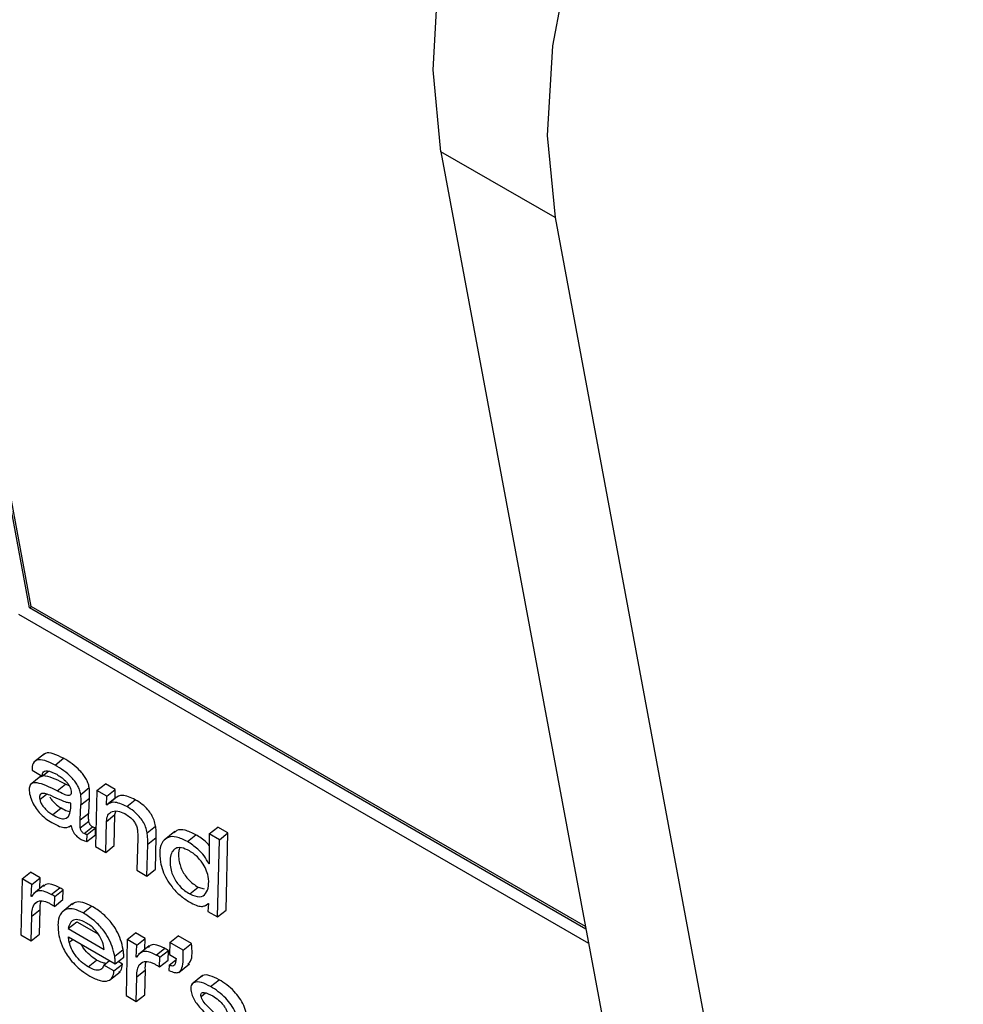
# Model space of a CAD drawing. Units: inches. Extents: x 0.1 to 24.4, y -0.1 to 8.4.
# Drawn here: x 9.5 to 9.6, y 4.6 to 4.6 of the extents above; entities that cross this region are included whole.
import ezdxf

# ---------------------------------------------------------------- set-up
doc = ezdxf.new("R2010")
doc.units = ezdxf.units.IN
doc.header["$MEASUREMENT"] = 0

msp = doc.modelspace()

# ---------------------------------------------------------------- linework, layer by layer
at = {"color": 7, "linetype": 'Continuous', "lineweight": 25}
for p, q in [((9.53628018, 4.58354428), (9.52645706, 4.63622993)), ((9.53634958, 4.58359986), (9.52652651, 4.63628563)), ((9.55777051, 4.59950848), (9.55310358, 4.60220265)), ((9.55310358, 4.60220265), (9.62254064, 4.22978016)), ((9.55777051, 4.59950848), (9.62720757, 4.227086)), ((9.53628018, 4.58354428), (9.53634958, 4.58359986)), ((9.55903118, 4.57041041), (9.53628018, 4.58354428)), ((9.55901115, 4.57051762), (9.53634958, 4.58359986)), ((9.53582246, 4.58329191), (9.55913912, 4.56983149)), ((9.53688555, 4.57758208), (9.53645171, 4.5772343)), ((9.53732103, 4.57711712), (9.53766808, 4.57739536)), ((9.53673787, 4.57665961), (9.53630403, 4.57631173)), ((9.53637904, 4.57690814), (9.53679619, 4.57666732)), ((9.53679619, 4.57666732), (9.53705056, 4.57687127)), ((9.53740425, 4.57606049), (9.5377513, 4.57633882)), ((9.5379042, 4.57626636), (9.5377513, 4.57633882)), ((9.53903151, 4.57607579), (9.5393786, 4.57635405)), ((9.53978148, 4.57612147), (9.5393786, 4.57635405)), ((9.53837213, 4.5759187), (9.53871918, 4.57619694)), ((9.53903151, 4.57607579), (9.53898102, 4.57378791)), ((9.53943439, 4.57584321), (9.53903151, 4.57607579)), ((9.53942875, 4.57549705), (9.53943439, 4.57584321)), ((9.53943439, 4.57584321), (9.53978148, 4.57612147)), ((9.53977584, 4.57577531), (9.53978148, 4.57612147)), ((9.53796676, 4.57555669), (9.53795689, 4.57556239)), ((9.53835168, 4.57487732), (9.53838176, 4.57549187)), ((9.53838176, 4.57549187), (9.53872881, 4.57577011)), ((9.53869873, 4.57515556), (9.53872881, 4.57577011)), ((9.53942875, 4.57549705), (9.53977584, 4.57577531)), ((9.53943829, 4.57549154), (9.53942875, 4.57549705)), ((9.53943829, 4.57549154), (9.53978538, 4.5757698)), ((9.53978538, 4.5757698), (9.53977584, 4.57577531)), ((9.54025704, 4.5754222), (9.54060409, 4.57570043)), ((9.53722251, 4.57508548), (9.53756956, 4.57536371)), ((9.53835168, 4.57487732), (9.53869873, 4.57515556)), ((9.53942481, 4.57481356), (9.53977186, 4.5750918)), ((9.53974523, 4.57382533), (9.53977186, 4.5750918)), ((9.53977186, 4.5750918), (9.53980218, 4.57522601)), ((9.53789856, 4.57458843), (9.53797502, 4.57464972)), ((9.53797319, 4.57465212), (9.53798497, 4.57463612)), ((9.53835239, 4.57454536), (9.53869948, 4.57482362)), ((9.53939818, 4.57354709), (9.53942481, 4.57481356)), ((9.54108837, 4.57434625), (9.54143541, 4.57462449)), ((9.53850513, 4.57431357), (9.53885218, 4.5745918)), ((9.53862618, 4.57399276), (9.53863086, 4.57427245)), ((9.53862618, 4.57399276), (9.53897322, 4.574271)), ((9.53863086, 4.57427245), (9.53897791, 4.57455069)), ((9.53897322, 4.574271), (9.53897791, 4.57455069)), ((9.54221517, 4.57440155), (9.54178134, 4.57405367)), ((9.54273242, 4.57399319), (9.54307947, 4.57427143)), ((9.54362908, 4.57430456), (9.54361747, 4.57307455)), ((9.54362908, 4.57430456), (9.54397613, 4.57458289)), ((9.54404142, 4.57406652), (9.54362908, 4.57430456)), ((9.54438847, 4.57434485), (9.54397613, 4.57458289)), ((9.54404142, 4.57406652), (9.54438847, 4.57434485)), ((9.54431625, 4.57118653), (9.54438847, 4.57434485)), ((9.53898102, 4.57378791), (9.53939818, 4.57354709)), ((9.53939818, 4.57354709), (9.53974523, 4.57382533)), ((9.54070025, 4.57414903), (9.54065943, 4.57281899)), ((9.54107658, 4.57257817), (9.54110965, 4.57388112)), ((9.54110965, 4.57388112), (9.54145669, 4.57415945)), ((9.54142363, 4.57285641), (9.54145669, 4.57415945)), ((9.5439692, 4.5709083), (9.54404142, 4.57406652)), ((9.54360784, 4.5730801), (9.54361759, 4.57308793)), ((9.54361747, 4.57307455), (9.54360784, 4.5730801)), ((9.53597263, 4.57246037), (9.53631967, 4.57273861)), ((9.53671244, 4.57251188), (9.53631967, 4.57273861)), ((9.54065943, 4.57281899), (9.54107658, 4.57257817)), ((9.54107658, 4.57257817), (9.54142363, 4.57285641)), ((9.53597263, 4.57246037), (9.53592695, 4.57016962)), ((9.53636539, 4.57223364), (9.53597263, 4.57246037)), ((9.53634664, 4.57174692), (9.53636539, 4.57223364)), ((9.53636539, 4.57223364), (9.53671244, 4.57251188)), ((9.53686717, 4.57220448), (9.53643334, 4.57185669)), ((9.53669526, 4.57206669), (9.53671244, 4.57251188)), ((9.5371639, 4.57182647), (9.53751094, 4.5721048)), ((9.53731108, 4.5717415), (9.53765813, 4.57201983)), ((9.53764527, 4.57161949), (9.53765813, 4.57201983)), ((9.5428302, 4.57184823), (9.54317725, 4.57212647)), ((9.54317725, 4.57212647), (9.54342225, 4.57205382)), ((9.53635643, 4.57174127), (9.53634664, 4.57174692)), ((9.53646785, 4.57142602), (9.53660483, 4.57153585)), ((9.53729818, 4.57134123), (9.53731108, 4.5717415)), ((9.53729818, 4.57134123), (9.53764527, 4.57161949)), ((9.53804135, 4.57145655), (9.53760752, 4.57110877)), ((9.54349936, 4.57138716), (9.54358913, 4.5714592)), ((9.54359536, 4.57145562), (9.54357644, 4.57113503)), ((9.54358582, 4.57146112), (9.54359536, 4.57145562)), ((9.53636987, 4.57094039), (9.53671696, 4.57121865)), ((9.53669091, 4.57020718), (9.53671696, 4.57121865)), ((9.53847012, 4.5710724), (9.53881717, 4.57135073)), ((9.54357644, 4.57113503), (9.5439692, 4.5709083)), ((9.5439692, 4.5709083), (9.54431625, 4.57118653)), ((9.53634386, 4.56992895), (9.53636987, 4.57094039)), ((9.5378626, 4.57043249), (9.53820964, 4.57071082)), ((9.53820964, 4.57071082), (9.5390929, 4.57020093)), ((9.53592695, 4.57016962), (9.53634386, 4.56992895)), ((9.53634386, 4.56992895), (9.53669091, 4.57020718)), ((9.5378626, 4.57043249), (9.53933475, 4.56958263)), ((9.54026953, 4.56997982), (9.54061658, 4.57025806)), ((9.54100884, 4.57003161), (9.54061658, 4.57025806)), ((9.5378738, 4.57009021), (9.53978285, 4.56898813)), ((9.54026953, 4.56997982), (9.54022361, 4.56768922)), ((9.54066179, 4.56975338), (9.54026953, 4.56997982)), ((9.54066179, 4.56975338), (9.54100884, 4.57003161)), ((9.54099212, 4.5695866), (9.54100884, 4.57003161)), ((9.54200946, 4.56985823), (9.54199544, 4.56936878)), ((9.54200946, 4.56985823), (9.54235655, 4.57013649)), ((9.54255421, 4.56954375), (9.54200946, 4.56985823)), ((9.5429013, 4.56982201), (9.54235655, 4.57013649)), ((9.54255421, 4.56954375), (9.5429013, 4.56982201)), ((9.5397595, 4.56930155), (9.54010654, 4.56957979)), ((9.54064346, 4.56926642), (9.54066179, 4.56975338)), ((9.54116366, 4.56972417), (9.54072983, 4.56937629)), ((9.54146055, 4.56934606), (9.5418076, 4.56962439)), ((9.54160773, 4.56926109), (9.54195478, 4.56953943)), ((9.54194167, 4.56913923), (9.54195478, 4.56953943)), ((9.54199544, 4.56936878), (9.54227022, 4.56921015)), ((9.53867583, 4.56886513), (9.53902288, 4.56914346)), ((9.53931442, 4.56894017), (9.53954528, 4.56912527)), ((9.53973166, 4.56869931), (9.54007871, 4.56897754)), ((9.53978285, 4.56898813), (9.5401299, 4.56926637)), ((9.54007871, 4.56897754), (9.539899, 4.56908129)), ((9.54065308, 4.56926086), (9.54064346, 4.56926642)), ((9.54076451, 4.56894561), (9.54090144, 4.56905542)), ((9.54159458, 4.56886096), (9.54160773, 4.56926109)), ((9.54159458, 4.56886096), (9.54194167, 4.56913923)), ((9.54198506, 4.56893117), (9.54225433, 4.56914707)), ((9.54237957, 4.56863781), (9.5428134, 4.56898559)), ((9.53973166, 4.56869931), (9.53931442, 4.56894017)), ((9.53954594, 4.56831929), (9.53997973, 4.56866705)), ((9.54066677, 4.56845984), (9.54101386, 4.5687381)), ((9.54098756, 4.56772678), (9.54101386, 4.5687381)), ((9.54198506, 4.56893117), (9.54198104, 4.56871844)), ((9.54064051, 4.56744854), (9.54066677, 4.56845984)), ((9.54334571, 4.56850631), (9.54291188, 4.56815853)), ((9.54368513, 4.56806184), (9.54403217, 4.56834017)), ((9.54022361, 4.56768922), (9.54064051, 4.56744854)), ((9.54064051, 4.56744854), (9.54098756, 4.56772678))]:
    msp.add_line(p, q, dxfattribs=at)
at = {"color": 8, "linetype": 'Continuous', "lineweight": 25}
for p, q in [((9.5366985, 4.57571077), (9.5369732, 4.57593095)), ((9.53790138, 4.56987236), (9.53804778, 4.56998973)), ((9.54329207, 4.56765683), (9.54346904, 4.56779875))]:
    msp.add_line(p, q, dxfattribs=at)
at = {"color": 7, "linetype": 'Continuous', "lineweight": 25, "flags": 128}
for points in [[(9.55310358, 4.60220265), (9.5527815, 4.60555542), (9.55299643, 4.60922912), (9.55374192, 4.61311215), (9.55499521, 4.61708637), (9.55671833, 4.62103099), (9.55885886, 4.62482644), (9.56135179, 4.62835703), (9.56412137, 4.63151579), (9.56708339, 4.6342066)], [(9.57175032, 4.63151243), (9.5687883, 4.62882163), (9.56601872, 4.62566287), (9.5635258, 4.62213228), (9.56138527, 4.61833682), (9.55966214, 4.61439221), (9.55840885, 4.61041799), (9.55766336, 4.60653496), (9.55744844, 4.60286126), (9.55777051, 4.59950848)]]:
    msp.add_lwpolyline(points, dxfattribs=at)
at = {"color": 7, "linetype": 'Continuous', "lineweight": 25}
for points, knots in [([(9.53766808, 4.57739536), (9.53752589, 4.5774667), (9.53725141, 4.5776044), (9.53696066, 4.57764083), (9.53687732, 4.57755428), (9.53685522, 4.57753134)], [0, 0, 0, 0, 0.44131943, 0.85187696, 1, 1, 1, 1]), ([(9.53732103, 4.57711712), (9.53717698, 4.57719064), (9.53689892, 4.57733255), (9.53658182, 4.57734753), (9.53639572, 4.5772008), (9.53638476, 4.57700863), (9.53637904, 4.57690814)], [0, 0, 0, 0, 0.28986528, 0.55952568, 0.76966233, 1, 1, 1, 1]), ([(9.53837213, 4.5759187), (9.53835757, 4.57598115), (9.53833038, 4.57609781), (9.53824325, 4.57628479), (9.53812928, 4.57645771), (9.53794286, 4.57667332), (9.53766319, 4.57690898), (9.5374396, 4.57704499), (9.53732103, 4.57711712)], [0, 0, 0, 0, 0.13782289, 0.25745589, 0.36898653, 0.4811304, 0.72483701, 1, 1, 1, 1]), ([(9.53871918, 4.57619694), (9.53870462, 4.57625939), (9.53867742, 4.57637604), (9.5385903, 4.57656303), (9.53847633, 4.57673595), (9.5382899, 4.57695156), (9.53801023, 4.57718721), (9.53778665, 4.57732323), (9.53766808, 4.57739536)], [0, 0, 0, 0, 0.13782289, 0.25745589, 0.36898653, 0.4811304, 0.72483701, 1, 1, 1, 1]), ([(9.5377513, 4.57633882), (9.53746395, 4.57648406), (9.53711023, 4.57666286), (9.53678242, 4.57668007), (9.53672387, 4.5766358), (9.53669987, 4.57661765)], [0, 0, 0, 0, 0.71868027, 0.88468926, 1, 1, 1, 1]), ([(9.53679619, 4.57666732), (9.53679908, 4.57671716), (9.53680464, 4.57681298), (9.53688731, 4.5768835), (9.53706733, 4.57690142), (9.5372561, 4.57680751), (9.53739131, 4.57674026)], [0, 0, 0, 0, 0.19213392, 0.36943743, 0.54837283, 1, 1, 1, 1]), ([(9.53739131, 4.57674026), (9.53751031, 4.57666542), (9.53765757, 4.57657283), (9.53782012, 4.5763976), (9.53788835, 4.5763037), (9.53794184, 4.57620074), (9.53795727, 4.57613755), (9.53796548, 4.57610398)], [0, 0, 0, 0, 0.50384991, 0.62346333, 0.74036313, 0.86205884, 1, 1, 1, 1]), ([(9.53740425, 4.57606049), (9.53711436, 4.57620904), (9.53675751, 4.5763919), (9.53642416, 4.57639712), (9.53630858, 4.57633051), (9.53625183, 4.57617929), (9.53627164, 4.57602811), (9.53628238, 4.57594615)], [0, 0, 0, 0, 0.50382101, 0.62020137, 0.73421681, 0.85590298, 1, 1, 1, 1]), ([(9.53628238, 4.57594615), (9.53630457, 4.57585356), (9.53634539, 4.57568327), (9.53648909, 4.5754086), (9.53668615, 4.57515544), (9.53693074, 4.57493066), (9.53710423, 4.57482193), (9.53719447, 4.57476537)], [0, 0, 0, 0, 0.217774527, 0.400523497, 0.570582918, 0.776650237, 1, 1, 1, 1]), ([(9.53717493, 4.57585705), (9.53709736, 4.57588929), (9.53695112, 4.57595006), (9.53679018, 4.57596804), (9.53671116, 4.57591533), (9.53668256, 4.57583324), (9.53669294, 4.57575351), (9.5366985, 4.57571077)], [0, 0, 0, 0, 0.302160276, 0.56967587, 0.701671046, 0.840103285, 1, 1, 1, 1]), ([(9.53710885, 4.57582235), (9.53712741, 4.57578856), (9.53717078, 4.57570958), (9.53727987, 4.57558467), (9.53741805, 4.57545934), (9.53751804, 4.57539623), (9.53756956, 4.57536371)], [0, 0, 0, 0, 0.17256676, 0.40331549, 0.692525872, 1, 1, 1, 1]), ([(9.53795689, 4.57556239), (9.53790166, 4.57556969), (9.53778076, 4.57558567), (9.53751194, 4.57570039), (9.53730554, 4.57579634), (9.53717493, 4.57585705)], [0, 0, 0, 0, 0.235919372, 0.516484003, 1, 1, 1, 1]), ([(9.53796548, 4.57610398), (9.53797139, 4.57606599), (9.5379821, 4.57599722), (9.53797186, 4.57591848), (9.53793444, 4.57587548), (9.53784321, 4.57586465), (9.53765875, 4.57593422), (9.53749788, 4.57601404), (9.53740425, 4.57606049)], [0, 0, 0, 0, 0.13118444, 0.23745637, 0.33139491, 0.4275066, 0.66681197, 1, 1, 1, 1]), ([(9.53838176, 4.57549187), (9.53838651, 4.57556722), (9.53839496, 4.57570107), (9.53837908, 4.57585251), (9.53837213, 4.5759187)], [0, 0, 0, 0, 0.56292998, 1, 1, 1, 1]), ([(9.53872881, 4.57577011), (9.53873356, 4.57584546), (9.53874201, 4.57597931), (9.53872612, 4.57613075), (9.53871918, 4.57619694)], [0, 0, 0, 0, 0.56292998, 1, 1, 1, 1]), ([(9.54060409, 4.57570043), (9.54041146, 4.57578815), (9.54006629, 4.57594532), (9.53987147, 4.57582359), (9.53978538, 4.5757698)], [0, 0, 0, 0, 0.55807321, 1, 1, 1, 1]), ([(9.5366985, 4.57571077), (9.53671022, 4.57566662), (9.53673276, 4.57558174), (9.53681815, 4.57544074), (9.53693175, 4.57530647), (9.53707132, 4.57518109), (9.53717109, 4.57511799), (9.53722251, 4.57508548)], [0, 0, 0, 0, 0.189109129, 0.363594112, 0.541144772, 0.763526553, 1, 1, 1, 1]), ([(9.53787044, 4.57501626), (9.53790465, 4.57510115), (9.53796683, 4.57525544), (9.53796678, 4.57546322), (9.53796676, 4.57555669)], [0, 0, 0, 0, 0.55019928, 1, 1, 1, 1]), ([(9.54025704, 4.5754222), (9.54006442, 4.57550991), (9.53971925, 4.57566709), (9.5395244, 4.57554534), (9.53943829, 4.57549154)], [0, 0, 0, 0, 0.55807602, 1, 1, 1, 1]), ([(9.54108837, 4.57434625), (9.54107034, 4.57442582), (9.54103713, 4.57457242), (9.54092666, 4.57480872), (9.54075801, 4.57504063), (9.54052309, 4.57525804), (9.54035162, 4.57536384), (9.54025704, 4.5754222)], [0, 0, 0, 0, 0.205273199, 0.378177661, 0.539174213, 0.745821171, 1, 1, 1, 1]), ([(9.54143541, 4.57462449), (9.54141741, 4.57470407), (9.54138424, 4.5748507), (9.5412737, 4.57508695), (9.54110506, 4.57531886), (9.5408702, 4.57553632), (9.54069869, 4.57564209), (9.54060409, 4.57570043)], [0, 0, 0, 0, 0.20526661, 0.37817815, 0.53917513, 0.74581973, 1, 1, 1, 1]), ([(9.53722251, 4.57508548), (9.53730608, 4.57504125), (9.537464, 4.57495768), (9.53771277, 4.57489601), (9.53781131, 4.57497116), (9.53787044, 4.57501626)], [0, 0, 0, 0, 0.310165188, 0.586088569, 1, 1, 1, 1]), ([(9.53756956, 4.57536371), (9.53765486, 4.57531612), (9.53778497, 4.57524353), (9.53789523, 4.57522538), (9.5379332, 4.57521913)], [0, 0, 0, 0, 0.65558147, 1, 1, 1, 1]), ([(9.53869948, 4.57482362), (9.53869532, 4.57489007), (9.53868807, 4.57500596), (9.53869554, 4.57511082), (9.53869873, 4.57515556)], [0, 0, 0, 0, 0.57346064, 1, 1, 1, 1]), ([(9.53942481, 4.57481356), (9.539435, 4.57491102), (9.53945278, 4.57508116), (9.53955822, 4.57516049), (9.53960327, 4.57519438)], [0, 0, 0, 0, 0.57279967, 1, 1, 1, 1]), ([(9.53960327, 4.57519438), (9.53968907, 4.57522639), (9.5398416, 4.57528331), (9.54007375, 4.5751788), (9.54017532, 4.57513308)], [0, 0, 0, 0, 0.56247999, 1, 1, 1, 1]), ([(9.54017532, 4.57513308), (9.54024091, 4.57509131), (9.54036413, 4.57501285), (9.54052958, 4.57484601), (9.54064444, 4.57466742), (9.54067052, 4.57456888), (9.54068428, 4.57451691)], [0, 0, 0, 0, 0.3049243, 0.57288083, 0.77476057, 1, 1, 1, 1]), ([(9.53719447, 4.57476537), (9.53730018, 4.57470867), (9.53749292, 4.5746053), (9.53778556, 4.57453058), (9.53790369, 4.5746071), (9.53797319, 4.57465212)], [0, 0, 0, 0, 0.33336875, 0.60782411, 1, 1, 1, 1]), ([(9.53798497, 4.57463612), (9.53799033, 4.57459801), (9.53800035, 4.57452666), (9.53805107, 4.57440564), (9.53813234, 4.57428309), (9.53824933, 4.57416415), (9.5383356, 4.57410933), (9.5383823, 4.57407965)], [0, 0, 0, 0, 0.20369307, 0.38124718, 0.54813951, 0.75543352, 1, 1, 1, 1]), ([(9.53835239, 4.57454536), (9.53834822, 4.57461181), (9.53834096, 4.57472768), (9.53834848, 4.57483258), (9.53835168, 4.57487732)], [0, 0, 0, 0, 0.57347259, 1, 1, 1, 1]), ([(9.53885218, 4.5745918), (9.53883349, 4.57460397), (9.53879644, 4.5746281), (9.53875195, 4.57468319), (9.53872632, 4.57473224), (9.53870935, 4.57477739), (9.53870297, 4.57480724), (9.53869948, 4.57482362)], [0, 0, 0, 0, 0.24038107, 0.47643022, 0.62045061, 0.7917171, 1, 1, 1, 1]), ([(9.54145669, 4.57415945), (9.54145938, 4.57425238), (9.54146363, 4.57439953), (9.54144301, 4.57456392), (9.54143541, 4.57462449)], [0, 0, 0, 0, 0.63158804, 1, 1, 1, 1]), ([(9.53850513, 4.57431357), (9.53848642, 4.57432572), (9.53844933, 4.57434982), (9.53840491, 4.57440496), (9.53837928, 4.57445401), (9.53836224, 4.57449911), (9.53835588, 4.57452897), (9.53835239, 4.57454536)], [0, 0, 0, 0, 0.2403832, 0.476405879, 0.620423648, 0.791720894, 1, 1, 1, 1]), ([(9.53863086, 4.57427245), (9.53860817, 4.57427678), (9.53856856, 4.57428434), (9.5385241, 4.57430482), (9.53850513, 4.57431357)], [0, 0, 0, 0, 0.57315391, 1, 1, 1, 1]), ([(9.53897791, 4.57455069), (9.53895521, 4.57455502), (9.53891561, 4.57456258), (9.53887115, 4.57458306), (9.53885218, 4.5745918)], [0, 0, 0, 0, 0.57315391, 1, 1, 1, 1]), ([(9.54068428, 4.57451691), (9.54069096, 4.57444529), (9.54070285, 4.57431797), (9.54070104, 4.57420044), (9.54070025, 4.57414903)], [0, 0, 0, 0, 0.56251614, 1, 1, 1, 1]), ([(9.54110965, 4.57388112), (9.5411123, 4.57397403), (9.54111651, 4.57412116), (9.54109594, 4.57428564), (9.54108837, 4.57434625)], [0, 0, 0, 0, 0.63150155, 1, 1, 1, 1]), ([(9.54273242, 4.57399319), (9.54257923, 4.57406747), (9.54228233, 4.57421141), (9.54193897, 4.57418727), (9.54170296, 4.57399974), (9.54157779, 4.57365769), (9.54161404, 4.5733214), (9.54163209, 4.57315393)], [0, 0, 0, 0, 0.19625619, 0.38033705, 0.56388389, 0.78281796, 1, 1, 1, 1]), ([(9.54307947, 4.57427143), (9.54292743, 4.5743443), (9.54263278, 4.57448551), (9.54232833, 4.57448166), (9.54222233, 4.57438346), (9.54218555, 4.57434938)], [0, 0, 0, 0, 0.41047831, 0.79544998, 1, 1, 1, 1]), ([(9.5436246, 4.57383424), (9.54358796, 4.57387532), (9.54341701, 4.57406698), (9.54322798, 4.57418147), (9.54307947, 4.57427143)], [0, 0, 0, 0, 0.21434865, 1, 1, 1, 1]), ([(9.5383823, 4.57407965), (9.53843155, 4.57405485), (9.53851837, 4.57401113), (9.53859362, 4.57399831), (9.53862618, 4.57399276)], [0, 0, 0, 0, 0.56728755, 1, 1, 1, 1]), ([(9.54360784, 4.5730801), (9.54355201, 4.573189), (9.54344127, 4.573405), (9.54311283, 4.57374488), (9.54287717, 4.57389871), (9.54273242, 4.57399319)], [0, 0, 0, 0, 0.28176157, 0.55884665, 1, 1, 1, 1]), ([(9.54281755, 4.57360776), (9.54270377, 4.57366179), (9.54248302, 4.57376663), (9.54223914, 4.5737257), (9.5420892, 4.57356998), (9.54201923, 4.57332826), (9.54202095, 4.57305039), (9.54207232, 4.57278129), (9.54216127, 4.57254105), (9.54228622, 4.57232616), (9.54244492, 4.57213656), (9.54263038, 4.57197223), (9.54276005, 4.57189176), (9.5428302, 4.57184823)], [0, 0, 0, 0, 0.12166256, 0.236057685, 0.351925435, 0.469970478, 0.586222496, 0.675499945, 0.745154011, 0.808437432, 0.864686426, 0.926786433, 1, 1, 1, 1]), ([(9.54241757, 4.57372609), (9.54240231, 4.57368431), (9.54235952, 4.57356707), (9.54236979, 4.57332702), (9.54241902, 4.57305983), (9.54250845, 4.57281927), (9.54263325, 4.57260441), (9.54279196, 4.57241478), (9.54297746, 4.5722506), (9.5431071, 4.57217005), (9.54317725, 4.57212647)], [0, 0, 0, 0, 0.10827654, 0.3038142, 0.45406489, 0.57125705, 0.67772259, 0.7723572, 0.87681888, 1, 1, 1, 1]), ([(9.5428302, 4.57184823), (9.54297337, 4.57178929), (9.54325947, 4.5716715), (9.54350562, 4.57184775), (9.54361287, 4.57215039), (9.54360853, 4.57250133), (9.54350835, 4.57284529), (9.54335641, 4.5731154), (9.54318224, 4.57332604), (9.54300505, 4.57348931), (9.54288242, 4.57356678), (9.54281755, 4.57360776)], [0, 0, 0, 0, 0.15775409, 0.31524559, 0.47739428, 0.63025715, 0.72556455, 0.81231557, 0.86988221, 0.93116538, 1, 1, 1, 1]), ([(9.54163209, 4.57315393), (9.54165906, 4.57303867), (9.54171038, 4.57281941), (9.54187452, 4.57246425), (9.54211348, 4.57210696), (9.54244783, 4.57175758), (9.54269498, 4.57159868), (9.54282713, 4.57151371)], [0, 0, 0, 0, 0.20084826, 0.38206365, 0.55346225, 0.76122774, 1, 1, 1, 1]), ([(9.53751094, 4.5721048), (9.53740192, 4.57215744), (9.53719058, 4.57225948), (9.53695221, 4.57226707), (9.53687607, 4.57217935), (9.53684506, 4.57214362)], [0, 0, 0, 0, 0.38705039, 0.75030009, 1, 1, 1, 1]), ([(9.5371639, 4.57182647), (9.53705403, 4.57188021), (9.53684106, 4.5719844), (9.53653621, 4.57197611), (9.53642508, 4.57183095), (9.53635643, 4.57174127)], [0, 0, 0, 0, 0.28937403, 0.56095373, 1, 1, 1, 1]), ([(9.53731108, 4.5717415), (9.53728327, 4.57175909), (9.53723359, 4.57179053), (9.5371852, 4.57181548), (9.5371639, 4.57182647)], [0, 0, 0, 0, 0.55964237, 1, 1, 1, 1]), ([(9.53765813, 4.57201983), (9.53763035, 4.57203739), (9.5375807, 4.57206875), (9.53753227, 4.57209378), (9.53751094, 4.5721048)], [0, 0, 0, 0, 0.559648528, 1, 1, 1, 1]), ([(9.53636987, 4.57094039), (9.53637156, 4.57104658), (9.53637457, 4.57123495), (9.53643952, 4.57136798), (9.53646785, 4.57142602)], [0, 0, 0, 0, 0.5636898, 1, 1, 1, 1]), ([(9.53646785, 4.57142602), (9.53652808, 4.57148798), (9.53663511, 4.5715981), (9.53683947, 4.57155529), (9.53692885, 4.57153657)], [0, 0, 0, 0, 0.56264266, 1, 1, 1, 1]), ([(9.53671696, 4.57121865), (9.53671508, 4.57132797), (9.53671292, 4.5714536), (9.53675086, 4.57154356), (9.53675579, 4.57155524)], [0, 0, 0, 0, 0.8701536, 1, 1, 1, 1]), ([(9.53692885, 4.57153657), (9.53697255, 4.57151978), (9.53705199, 4.57148926), (9.53713647, 4.57143945), (9.53717448, 4.57141705)], [0, 0, 0, 0, 0.55010537, 1, 1, 1, 1]), ([(9.53717448, 4.57141705), (9.53719746, 4.57140389), (9.53723843, 4.57138043), (9.53727995, 4.57135319), (9.53729818, 4.57134123)], [0, 0, 0, 0, 0.56083741, 1, 1, 1, 1]), ([(9.53881717, 4.57135073), (9.53869201, 4.57141025), (9.5384398, 4.57153019), (9.53816064, 4.57153211), (9.53805317, 4.5714421), (9.53801015, 4.57140607)], [0, 0, 0, 0, 0.37135509, 0.7483444, 1, 1, 1, 1]), ([(9.54282713, 4.57151371), (9.54291575, 4.5714658), (9.54308788, 4.57137274), (9.54330376, 4.57132723), (9.54346994, 4.57136096), (9.54354525, 4.57142606), (9.54358582, 4.57146112)], [0, 0, 0, 0, 0.27254688, 0.52940186, 0.746496, 1, 1, 1, 1]), ([(9.53847012, 4.5710724), (9.53834423, 4.57113289), (9.53809053, 4.57125479), (9.53778165, 4.57124246), (9.53754326, 4.57107788), (9.53740895, 4.57072062), (9.53745319, 4.57034988), (9.53747664, 4.57015344)], [0, 0, 0, 0, 0.1656948, 0.33390977, 0.51200003, 0.74143175, 1, 1, 1, 1]), ([(9.5397595, 4.56930155), (9.53973053, 4.56943123), (9.53967664, 4.56967248), (9.53950952, 4.5700566), (9.5392558, 4.57044015), (9.53888834, 4.57080979), (9.53861821, 4.57097941), (9.53847012, 4.5710724)], [0, 0, 0, 0, 0.20829628, 0.38749902, 0.55173058, 0.7542502, 1, 1, 1, 1]), ([(9.54010654, 4.56957979), (9.5400776, 4.56970949), (9.54002376, 4.56995077), (9.53985654, 4.57033481), (9.53960291, 4.57071844), (9.53923536, 4.57108799), (9.53896525, 4.5712577), (9.53881717, 4.57135073)], [0, 0, 0, 0, 0.20829091, 0.38749704, 0.55172439, 0.7542452, 1, 1, 1, 1]), ([(9.53860419, 4.57065871), (9.53848271, 4.57071763), (9.53825346, 4.57082881), (9.53795785, 4.57077001), (9.53789887, 4.57056103), (9.5378626, 4.57043249)], [0, 0, 0, 0, 0.3025725, 0.57099903, 1, 1, 1, 1]), ([(9.53933475, 4.56958263), (9.53931633, 4.56968353), (9.53928056, 4.56987938), (9.53912562, 4.57017445), (9.53895056, 4.57039062), (9.53878373, 4.57054552), (9.53866693, 4.57061915), (9.53860419, 4.57065871)], [0, 0, 0, 0, 0.27663498, 0.53694485, 0.67522776, 0.82552913, 1, 1, 1, 1]), ([(9.53747664, 4.57015344), (9.53751308, 4.57001228), (9.53758865, 4.56971958), (9.53784373, 4.56928457), (9.53813619, 4.56894575), (9.53842723, 4.56868716), (9.53863356, 4.56855847), (9.5387461, 4.56848827)], [0, 0, 0, 0, 0.23533796, 0.48794802, 0.63387664, 0.80028784, 1, 1, 1, 1]), ([(9.53790138, 4.56987236), (9.53789425, 4.56991421), (9.53788148, 4.56998908), (9.53787615, 4.57005925), (9.5378738, 4.57009021)], [0, 0, 0, 0, 0.558893687, 1, 1, 1, 1]), ([(9.53867583, 4.56886513), (9.53858072, 4.56892875), (9.53839354, 4.56905394), (9.53814588, 4.56933052), (9.53796821, 4.56962154), (9.53792439, 4.56978602), (9.53790138, 4.56987236)], [0, 0, 0, 0, 0.27803515, 0.54715232, 0.76225917, 1, 1, 1, 1]), ([(9.53902288, 4.56914346), (9.5389286, 4.56920699), (9.53874306, 4.56933201), (9.53851221, 4.56957925), (9.53842342, 4.56973755), (9.53839412, 4.56978979)], [0, 0, 0, 0, 0.409045213, 0.804985113, 1, 1, 1, 1]), ([(9.5418076, 4.56962439), (9.54169861, 4.56967701), (9.54148728, 4.56977902), (9.54124884, 4.56978666), (9.5411727, 4.56969894), (9.54114167, 4.56966319)], [0, 0, 0, 0, 0.38690541, 0.75019149, 1, 1, 1, 1]), ([(9.5427503, 4.56897359), (9.54279049, 4.5690121), (9.54296294, 4.56917732), (9.54292806, 4.56954218), (9.5429013, 4.56982201)], [0, 0, 0, 0, 0.23305766, 1, 1, 1, 1]), ([(9.5401299, 4.56926637), (9.5401304, 4.56931501), (9.5401314, 4.56941349), (9.5401149, 4.5695239), (9.54010654, 4.56957979)], [0, 0, 0, 0, 0.4938534, 1, 1, 1, 1]), ([(9.54146055, 4.56934606), (9.54135072, 4.56939978), (9.54113777, 4.56950394), (9.54083286, 4.56949574), (9.54072174, 4.56935055), (9.54065308, 4.56926086)], [0, 0, 0, 0, 0.28930562, 0.56095005, 1, 1, 1, 1]), ([(9.54195478, 4.56953943), (9.54192697, 4.569557), (9.54187733, 4.56958836), (9.5418289, 4.56961339), (9.5418076, 4.56962439)], [0, 0, 0, 0, 0.56021122, 1, 1, 1, 1]), ([(9.54198104, 4.56871844), (9.54205595, 4.56868555), (9.54219454, 4.5686247), (9.54240927, 4.56862294), (9.54258822, 4.56889975), (9.54256812, 4.56928032), (9.54255421, 4.56954375)], [0, 0, 0, 0, 0.141279938, 0.261385605, 0.488723857, 1, 1, 1, 1]), ([(9.53939951, 4.56900829), (9.53934824, 4.56901485), (9.53923407, 4.56902946), (9.53909791, 4.56910296), (9.53902288, 4.56914346)], [0, 0, 0, 0, 0.44897464, 1, 1, 1, 1]), ([(9.53978285, 4.56898813), (9.53978335, 4.56903677), (9.53978435, 4.56913525), (9.53976785, 4.56924566), (9.5397595, 4.56930155)], [0, 0, 0, 0, 0.4938534, 1, 1, 1, 1]), ([(9.53992443, 4.5686471), (9.53995539, 4.56866707), (9.54005165, 4.56872914), (9.54006777, 4.56887714), (9.54007871, 4.56897754)], [0, 0, 0, 0, 0.32159435, 1, 1, 1, 1]), ([(9.54076451, 4.56894561), (9.54082479, 4.56900754), (9.54093193, 4.56911759), (9.54113635, 4.56907475), (9.54122576, 4.56905602)], [0, 0, 0, 0, 0.56265319, 1, 1, 1, 1]), ([(9.54101386, 4.5687381), (9.54101184, 4.56884754), (9.54100953, 4.5689733), (9.54104751, 4.56906309), (9.54105244, 4.56907474)], [0, 0, 0, 0, 0.87028913, 1, 1, 1, 1]), ([(9.54122576, 4.56905602), (9.5412694, 4.56903926), (9.54134883, 4.56900876), (9.54143332, 4.56895894), (9.54147138, 4.5689365)], [0, 0, 0, 0, 0.5494512, 1, 1, 1, 1]), ([(9.54160773, 4.56926109), (9.5415799, 4.5692787), (9.54153022, 4.56931014), (9.54148183, 4.56933509), (9.54146055, 4.56934606)], [0, 0, 0, 0, 0.560205, 1, 1, 1, 1]), ([(9.54227022, 4.56921015), (9.54226326, 4.56910323), (9.54225373, 4.56895673), (9.54212402, 4.56888399), (9.54203321, 4.56891482), (9.54198506, 4.56893117)], [0, 0, 0, 0, 0.559265009, 0.766308956, 1, 1, 1, 1]), ([(9.53931442, 4.56894017), (9.53929221, 4.56887941), (9.53924918, 4.56876168), (9.53908869, 4.56871259), (9.53889156, 4.56875174), (9.53875016, 4.56882606), (9.53867583, 4.56886513)], [0, 0, 0, 0, 0.281186433, 0.544776856, 0.760705574, 1, 1, 1, 1]), ([(9.5387461, 4.56848827), (9.53889282, 4.56841456), (9.53917725, 4.56827166), (9.5394951, 4.56827199), (9.53968754, 4.56841998), (9.53971658, 4.56860383), (9.53973166, 4.56869931)], [0, 0, 0, 0, 0.28707688, 0.55653903, 0.76971753, 1, 1, 1, 1]), ([(9.54066677, 4.56845984), (9.54066836, 4.56856609), (9.54067119, 4.5687546), (9.54073616, 4.56888758), (9.54076451, 4.56894561)], [0, 0, 0, 0, 0.56364631, 1, 1, 1, 1]), ([(9.54147138, 4.5689365), (9.54149428, 4.56892339), (9.54153509, 4.56890002), (9.54157644, 4.56887288), (9.54159458, 4.56886096)], [0, 0, 0, 0, 0.56108171, 1, 1, 1, 1]), ([(9.54368513, 4.56806184), (9.54355659, 4.56812587), (9.54330672, 4.56825034), (9.54302649, 4.5682602), (9.54286364, 4.56812985), (9.54287602, 4.56794961), (9.54288234, 4.56785748)], [0, 0, 0, 0, 0.29554154, 0.57452839, 0.782511, 1, 1, 1, 1]), ([(9.54403217, 4.56834017), (9.54390566, 4.56840186), (9.54365972, 4.56852178), (9.54340103, 4.568555), (9.54333114, 4.56847557), (9.54331456, 4.56845671)], [0, 0, 0, 0, 0.44687783, 0.86871467, 1, 1, 1, 1]), ([(9.5451428, 4.56696411), (9.54511589, 4.56707094), (9.54506586, 4.56726959), (9.54487956, 4.56759337), (9.54463389, 4.56788691), (9.54434199, 4.5681457), (9.54413662, 4.56827461), (9.54403217, 4.56834017)], [0, 0, 0, 0, 0.21126603, 0.39285004, 0.5676046, 0.78009376, 1, 1, 1, 1]), ([(9.54288234, 4.56785748), (9.54290079, 4.56778662), (9.54293616, 4.56765078), (9.54306699, 4.56742539), (9.54331015, 4.56711403), (9.54352899, 4.56691142), (9.5436862, 4.56676587)], [0, 0, 0, 0, 0.19099161, 0.36616368, 0.54466179, 1, 1, 1, 1]), ([(9.54329207, 4.56765683), (9.54328863, 4.56768579), (9.54328206, 4.56774092), (9.54330652, 4.56779514), (9.54335293, 4.56782083), (9.54349054, 4.56782461), (9.54364442, 4.56774308), (9.54377025, 4.56767641)], [0, 0, 0, 0, 0.12565977, 0.23920209, 0.3515935, 0.46977617, 1, 1, 1, 1]), ([(9.54479575, 4.56668587), (9.54476885, 4.56679271), (9.54471884, 4.56699134), (9.54453248, 4.56731506), (9.54428683, 4.56760856), (9.54399496, 4.56786751), (9.54378957, 4.56799633), (9.54368513, 4.56806184)], [0, 0, 0, 0, 0.21127358, 0.39281419, 0.56757498, 0.78009198, 1, 1, 1, 1]), ([(9.54404848, 4.56679448), (9.54388107, 4.56694274), (9.54364952, 4.5671478), (9.54340287, 4.56742232), (9.54331658, 4.56756621), (9.54330027, 4.56762654), (9.54329207, 4.56765683)], [0, 0, 0, 0, 0.58288482, 0.80618938, 0.90267757, 1, 1, 1, 1]), ([(9.54377025, 4.56767641), (9.54384915, 4.5676256), (9.54399906, 4.56752908), (9.54418339, 4.56734023), (9.54429407, 4.5671763), (9.54435604, 4.56704518), (9.54437083, 4.56696748), (9.5443786, 4.56692669)], [0, 0, 0, 0, 0.30137187, 0.5725791, 0.70771321, 0.84654822, 1, 1, 1, 1])]:
    msp.add_open_spline(points, degree=3, knots=knots, dxfattribs=at)

doc.saveas('drawing.dxf')
